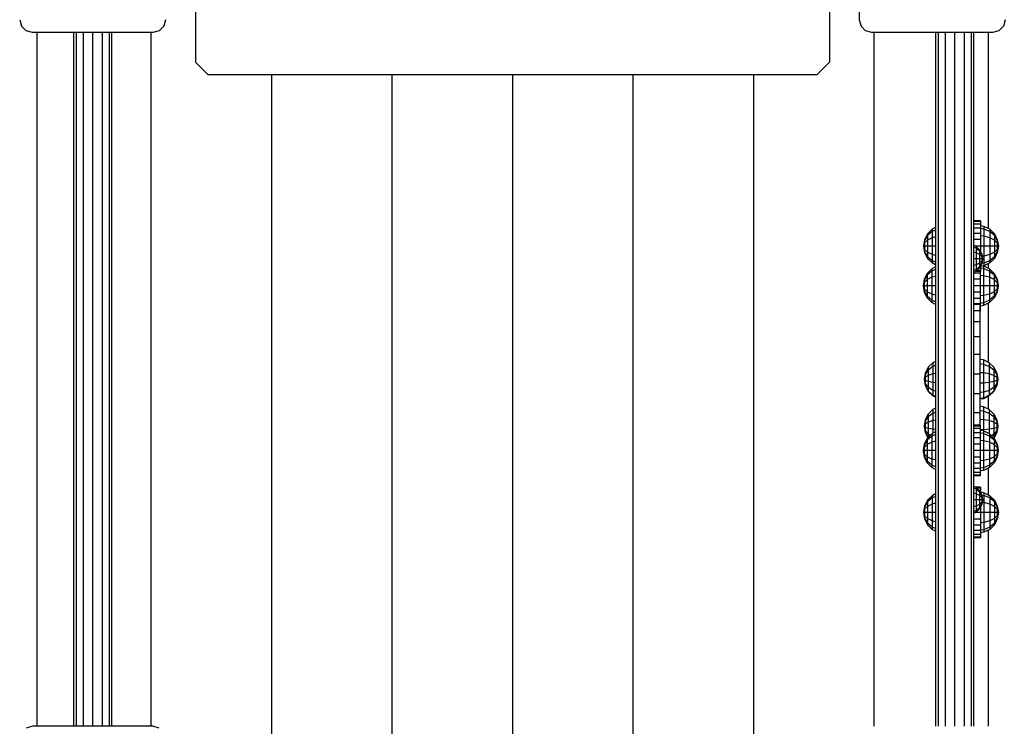
# Model space of a CAD drawing. Extents: x 0 to 14850, y 0 to 10500.
# Drawn here: x 7011 to 7788, y 4284 to 4841 of the extents above; entities that cross this region are included whole.
import ezdxf

# ---------------------------------------------------------------- set-up
doc = ezdxf.new("R2010")
doc.units = 0
doc.layers.add('1', color=7, linetype='Continuous')

msp = doc.modelspace()

# ---------------------------------------------------------------- linework, layer by layer
at = {"layer": '1'}
for p, q in [((7149.77, 5327.52), (7149.77, 4807.55)), ((7649.77, 5327.52), (7649.77, 4807.55)), ((7053.77, 4831.05), (7053.77, 4284.05)), ((7055.78, 4831.05), (7055.78, 4284.05)), ((7061.27, 4831.05), (7061.27, 4284.05)), ((7068.77, 4831.05), (7068.77, 4284.05)), ((7076.27, 4831.05), (7076.27, 4284.05)), ((7081.76, 4831.05), (7081.76, 4284.05)), ((7083.77, 4831.05), (7083.77, 4284.05)), ((7733.4, 4831.05), (7733.4, 4677.22)), ((7735.41, 4831.05), (7735.41, 4284.05)), ((7740.9, 4831.05), (7740.9, 4284.05)), ((7748.4, 4831.05), (7748.4, 4284.05)), ((7755.9, 4831.05), (7755.9, 4284.05)), ((7761.39, 4831.05), (7761.39, 4284.05)), ((7763.4, 4831.05), (7763.4, 4682.56)), ((7159.77, 4797.55), (7149.77, 4807.55)), ((7649.77, 4807.55), (7639.77, 4797.55)), ((7639.77, 4797.55), (7159.77, 4797.55)), ((7763.4, 4682.56), (7763.4, 4481.36)), ((7733.4, 4677.22), (7733.4, 4647.89)), ((7733.4, 4647.89), (7733.4, 4646.13)), ((7733.4, 4646.13), (7733.4, 4616.54)), ((7733.4, 4616.54), (7733.4, 4571.7)), ((7733.4, 4571.7), (7733.4, 4543.41)), ((7733.4, 4543.41), (7733.4, 4534.82)), ((7733.4, 4534.82), (7733.4, 4486.57)), ((7733.4, 4486.57), (7733.4, 4467.22)), ((7763.4, 4481.36), (7763.4, 4473.31)), ((7763.4, 4473.31), (7763.4, 4432.56)), ((7733.4, 4467.22), (7733.4, 4437.89)), ((7733.4, 4437.89), (7733.4, 4284.05)), ((7763.4, 4432.56), (7763.4, 4284.05))]:
    msp.add_line(p, q, dxfattribs=at)
at = {"layer": '1', "color": 5}
for p, q in [((7673.27, 4936.05), (7673.27, 4841.05)), ((7011.27, 4841.05), (7012.61, 4836.05)), ((7126.27, 4841.05), (7124.93, 4836.05)), ((7673.27, 4841.05), (7674.61, 4836.05)), ((7788.27, 4841.05), (7786.93, 4836.05)), ((7012.61, 4836.05), (7016.27, 4832.39)), ((7021.27, 4831.05), (7016.27, 4832.39)), ((7116.27, 4831.05), (7021.27, 4831.05)), ((7121.27, 4832.39), (7116.27, 4831.05)), ((7124.93, 4836.05), (7121.27, 4832.39)), ((7678.27, 4832.39), (7674.61, 4836.05)), ((7683.27, 4831.05), (7678.27, 4832.39)), ((7778.27, 4831.05), (7683.27, 4831.05)), ((7783.27, 4832.39), (7778.27, 4831.05)), ((7786.93, 4836.05), (7783.27, 4832.39)), ((7768.9, 4682.55), (7763.4, 4682.55)), ((7768.9, 4681.87), (7763.4, 4681.87)), ((7768.9, 4682.55), (7768.9, 4681.87)), ((7768.9, 4681.87), (7768.9, 4679.88)), ((7768.9, 4679.88), (7763.4, 4679.88)), ((7768.9, 4676.7), (7763.4, 4676.7)), ((7768.9, 4679.88), (7768.9, 4678.57)), ((7768.9, 4672.55), (7763.4, 4672.55)), ((7768.9, 4667.73), (7763.4, 4667.73)), ((7768.9, 4662.55), (7764.87, 4662.55)), ((7768.9, 4642.56), (7764.89, 4642.56)), ((7768.9, 4643.24), (7765.85, 4643.24)), ((7768.9, 4645.23), (7767.84, 4645.23)), ((7768.9, 4646.53), (7768.9, 4645.23)), ((7768.9, 4645.23), (7768.9, 4643.24)), ((7768.9, 4643.24), (7768.9, 4642.56)), ((7768.65, 4641.33), (7763.4, 4641.33)), ((7768.65, 4636.51), (7763.4, 4636.51)), ((7768.65, 4631.33), (7763.4, 4631.33)), ((7768.65, 4626.16), (7763.4, 4626.16)), ((7768.65, 4621.33), (7763.4, 4621.33)), ((7768.65, 4617.19), (7763.4, 4617.19)), ((7768.65, 4614.01), (7768.4, 4614.01)), ((7768.65, 4612.02), (7768.4, 4612.02)), ((7768.65, 4615.32), (7768.65, 4614.01)), ((7768.65, 4614.01), (7768.65, 4612.02)), ((7768.65, 4612.02), (7768.65, 4611.33)), ((7768.65, 4611.33), (7768.4, 4611.33)), ((7768.65, 4521.36), (7763.4, 4521.36)), ((7768.65, 4520.68), (7763.4, 4520.68)), ((7768.65, 4518.68), (7763.4, 4518.68)), ((7768.65, 4521.36), (7768.65, 4520.68)), ((7768.65, 4520.68), (7768.65, 4518.68)), ((7768.65, 4518.68), (7768.65, 4517.38)), ((7768.65, 4515.5), (7763.4, 4515.5)), ((7768.65, 4511.36), (7763.4, 4511.36)), ((7768.65, 4506.54), (7763.4, 4506.54)), ((7768.65, 4501.36), (7763.4, 4501.36)), ((7768.65, 4496.18), (7763.4, 4496.18)), ((7768.65, 4491.36), (7763.4, 4491.36)), ((7768.65, 4487.22), (7763.4, 4487.22)), ((7768.65, 4484.04), (7763.4, 4484.04)), ((7768.65, 4482.04), (7763.4, 4482.04)), ((7768.65, 4481.36), (7763.4, 4481.36)), ((7768.65, 4485.34), (7768.65, 4484.04)), ((7768.65, 4484.04), (7768.65, 4482.04)), ((7768.65, 4482.04), (7768.65, 4481.36)), ((7768.9, 4472.56), (7764.87, 4472.56)), ((7768.9, 4471.87), (7765.84, 4471.87)), ((7768.9, 4472.56), (7768.9, 4471.87)), ((7768.9, 4471.87), (7768.9, 4469.88)), ((7768.9, 4469.88), (7767.83, 4469.88)), ((7768.9, 4469.88), (7768.9, 4468.57)), ((7768.9, 4452.55), (7764.89, 4452.55)), ((7768.9, 4447.38), (7763.4, 4447.38)), ((7768.9, 4442.55), (7763.4, 4442.55)), ((7768.9, 4438.41), (7763.4, 4438.41)), ((7768.9, 4435.23), (7763.4, 4435.23)), ((7768.9, 4433.24), (7763.4, 4433.24)), ((7768.9, 4436.53), (7768.9, 4435.23)), ((7768.9, 4435.23), (7768.9, 4433.24)), ((7768.9, 4433.24), (7768.9, 4432.56)), ((7768.9, 4432.56), (7763.4, 4432.56)), ((7021.27, 4284.05), (7016.27, 4282.71)), ((7116.27, 4284.05), (7021.27, 4284.05)), ((7121.27, 4282.71), (7116.27, 4284.05))]:
    msp.add_line(p, q, dxfattribs=at)
at = {"layer": '1', "color": 32}
for p, q in [((7024.77, 4831.05), (7024.77, 4797.55)), ((7114.77, 4831.05), (7114.77, 4284.05)), ((7684.77, 4831.05), (7684.77, 4284.05)), ((7774.77, 4831.05), (7774.77, 4797.55)), ((7024.77, 4797.55), (7024.77, 4317.55)), ((7209.77, 4797.55), (7209.77, 4223.92)), ((7304.77, 4797.55), (7304.77, 4242.58)), ((7399.77, 4797.55), (7399.77, 4223.92)), ((7494.77, 4797.55), (7494.77, 4242.58)), ((7589.77, 4797.55), (7589.77, 4223.92)), ((7774.77, 4797.55), (7774.77, 4676.52)), ((7774.77, 4648.59), (7774.77, 4645.17)), ((7774.77, 4617.5), (7774.77, 4571.02)), ((7774.77, 4544.1), (7774.77, 4534.14)), ((7774.77, 4487.53), (7774.77, 4466.52)), ((7774.77, 4438.59), (7774.77, 4317.55)), ((7024.77, 4317.55), (7024.77, 4284.05)), ((7774.77, 4317.55), (7774.77, 4284.05))]:
    msp.add_line(p, q, dxfattribs=at)
at = {"layer": '1', "color": 1}
for p, q in [((7730.66, 4675.82), (7727.03, 4672.19)), ((7730.66, 4674.04), (7727.03, 4670.9)), ((7733.4, 4677.22), (7730.66, 4675.82)), ((7730.66, 4675.82), (7730.66, 4674.04)), ((7733.4, 4675.25), (7730.66, 4674.04)), ((7730.66, 4674.04), (7730.66, 4669.19)), ((7771.57, 4678.15), (7768.9, 4678.57)), ((7768.9, 4678.57), (7768.9, 4676.43)), ((7768.9, 4676.43), (7768.9, 4670.56)), ((7771.57, 4676.06), (7768.9, 4676.43)), ((7776.14, 4675.82), (7771.57, 4678.15)), ((7771.57, 4678.15), (7771.57, 4676.06)), ((7776.14, 4674.04), (7771.57, 4676.06)), ((7771.57, 4676.06), (7771.57, 4670.35)), ((7779.77, 4672.19), (7776.14, 4675.82)), ((7776.14, 4675.82), (7776.14, 4674.04)), ((7779.77, 4670.9), (7776.14, 4674.04)), ((7776.14, 4674.04), (7776.14, 4669.19)), ((7730.66, 4669.19), (7727.03, 4667.37)), ((7733.4, 4669.89), (7730.66, 4669.19)), ((7730.66, 4669.19), (7730.66, 4662.55)), ((7771.57, 4670.35), (7768.9, 4670.56)), ((7768.9, 4670.56), (7768.9, 4662.55)), ((7776.14, 4669.19), (7771.57, 4670.35)), ((7771.57, 4670.35), (7771.57, 4662.55)), ((7779.77, 4667.37), (7776.14, 4669.19)), ((7776.14, 4669.19), (7776.14, 4662.55)), ((7730.66, 4662.55), (7727.03, 4662.55)), ((7733.4, 4662.55), (7730.66, 4662.55)), ((7730.66, 4662.55), (7730.66, 4655.92)), ((7765.45, 4662.26), (7763.4, 4663.3)), ((7765.45, 4660.96), (7763.4, 4661.86)), ((7765.45, 4662.26), (7768.11, 4659.6)), ((7765.45, 4662.26), (7765.45, 4660.96)), ((7768.11, 4658.66), (7765.45, 4660.96)), ((7765.45, 4660.96), (7765.45, 4657.4)), ((7768.11, 4659.6), (7768.11, 4658.66)), ((7768.11, 4658.66), (7768.11, 4656.08)), ((7771.57, 4662.55), (7768.9, 4662.55)), ((7768.9, 4662.55), (7768.9, 4658.05)), ((7776.14, 4662.55), (7771.57, 4662.55)), ((7771.57, 4662.55), (7771.57, 4654.75)), ((7779.77, 4662.55), (7776.14, 4662.55)), ((7776.14, 4662.55), (7776.14, 4655.92)), ((7730.66, 4655.92), (7727.03, 4657.73)), ((7730.66, 4651.06), (7727.03, 4654.21)), ((7730.66, 4649.29), (7727.03, 4652.91)), ((7733.4, 4655.22), (7730.66, 4655.92)), ((7730.66, 4655.92), (7730.66, 4651.06)), ((7733.4, 4649.85), (7730.66, 4651.06)), ((7730.66, 4651.06), (7730.66, 4649.29)), ((7765.45, 4657.4), (7763.4, 4657.93)), ((7765.45, 4652.55), (7763.4, 4652.55)), ((7768.11, 4656.08), (7765.45, 4657.4)), ((7765.45, 4657.4), (7765.45, 4652.55)), ((7768.11, 4652.55), (7765.45, 4652.55)), ((7765.45, 4652.55), (7765.45, 4647.7)), ((7768.11, 4656.08), (7768.11, 4652.55)), ((7768.11, 4652.55), (7768.11, 4649.02)), ((7771.57, 4654.75), (7770.07, 4654.64)), ((7776.14, 4655.92), (7771.57, 4654.75)), ((7771.57, 4654.75), (7771.57, 4649.05)), ((7776.14, 4651.06), (7771.57, 4649.05)), ((7779.77, 4657.73), (7776.14, 4655.92)), ((7776.14, 4655.92), (7776.14, 4651.06)), ((7779.77, 4654.21), (7776.14, 4651.06)), ((7779.77, 4652.91), (7776.14, 4649.29)), ((7776.14, 4651.06), (7776.14, 4649.29)), ((7730.41, 4644.6), (7726.78, 4640.97)), ((7730.41, 4642.82), (7726.78, 4639.68)), ((7733.4, 4646.13), (7730.41, 4644.6)), ((7730.41, 4644.6), (7730.41, 4642.82)), ((7733.4, 4644.14), (7730.41, 4642.82)), ((7730.41, 4642.82), (7730.41, 4637.97)), ((7733.4, 4647.89), (7730.66, 4649.29)), ((7765.45, 4647.7), (7763.4, 4647.17)), ((7765.45, 4644.14), (7763.4, 4643.24)), ((7765.45, 4642.84), (7763.4, 4641.8)), ((7768.11, 4649.02), (7765.45, 4647.7)), ((7765.45, 4647.7), (7765.45, 4644.14)), ((7768.11, 4646.44), (7765.45, 4644.14)), ((7768.11, 4645.5), (7765.45, 4642.84)), ((7765.45, 4644.14), (7765.45, 4642.84)), ((7768.11, 4649.02), (7768.11, 4646.44)), ((7768.11, 4646.44), (7768.11, 4645.5)), ((7768.65, 4642.56), (7768.65, 4639.34)), ((7768.9, 4647.05), (7768.9, 4646.53)), ((7771.57, 4646.96), (7768.9, 4646.53)), ((7771.32, 4644.84), (7768.9, 4645.17)), ((7771.57, 4649.05), (7769.79, 4648.8)), ((7775.89, 4644.6), (7771.32, 4646.93)), ((7771.32, 4646.93), (7771.32, 4644.84)), ((7775.89, 4642.82), (7771.32, 4644.84)), ((7771.32, 4644.84), (7771.32, 4639.13)), ((7776.14, 4649.29), (7771.57, 4646.96)), ((7771.57, 4649.05), (7771.57, 4646.96)), ((7779.52, 4640.97), (7775.89, 4644.6)), ((7775.89, 4644.6), (7775.89, 4642.82)), ((7779.52, 4639.68), (7775.89, 4642.82)), ((7775.89, 4642.82), (7775.89, 4637.97)), ((7730.41, 4637.97), (7726.78, 4636.15)), ((7733.4, 4638.73), (7730.41, 4637.97)), ((7730.41, 4637.97), (7730.41, 4631.33)), ((7768.65, 4639.34), (7768.65, 4631.33)), ((7771.32, 4639.13), (7768.65, 4639.34)), ((7775.89, 4637.97), (7771.32, 4639.13)), ((7771.32, 4639.13), (7771.32, 4631.33)), ((7779.52, 4636.15), (7775.89, 4637.97)), ((7775.89, 4637.97), (7775.89, 4631.33)), ((7730.41, 4631.33), (7726.78, 4631.33)), ((7730.41, 4631.33), (7730.41, 4624.7)), ((7733.4, 4631.33), (7730.41, 4631.33)), ((7768.65, 4631.33), (7768.65, 4623.32)), ((7771.32, 4631.33), (7768.65, 4631.33)), ((7775.89, 4631.33), (7771.32, 4631.33)), ((7771.32, 4631.33), (7771.32, 4623.54)), ((7779.52, 4631.33), (7775.89, 4631.33)), ((7775.89, 4631.33), (7775.89, 4624.7)), ((7730.41, 4624.7), (7726.78, 4626.52)), ((7730.41, 4619.84), (7726.78, 4622.99)), ((7730.41, 4618.07), (7726.78, 4621.7)), ((7730.41, 4624.7), (7730.41, 4619.84)), ((7733.4, 4623.94), (7730.41, 4624.7)), ((7730.41, 4619.84), (7730.41, 4618.07)), ((7733.4, 4618.52), (7730.41, 4619.84)), ((7771.32, 4623.54), (7768.65, 4623.32)), ((7768.65, 4623.32), (7768.65, 4617.46)), ((7775.89, 4624.7), (7771.32, 4623.54)), ((7771.32, 4623.54), (7771.32, 4617.83)), ((7775.89, 4619.84), (7771.32, 4617.83)), ((7779.52, 4626.52), (7775.89, 4624.7)), ((7775.89, 4624.7), (7775.89, 4619.84)), ((7779.52, 4622.99), (7775.89, 4619.84)), ((7779.52, 4621.7), (7775.89, 4618.07)), ((7775.89, 4619.84), (7775.89, 4618.07)), ((7733.4, 4616.54), (7730.41, 4618.07)), ((7771.32, 4617.83), (7768.65, 4617.46)), ((7768.65, 4617.46), (7768.65, 4615.32)), ((7771.32, 4615.74), (7768.65, 4615.32)), ((7775.89, 4618.07), (7771.32, 4615.74)), ((7771.32, 4617.83), (7771.32, 4615.74)), ((7768.4, 4573.28), (7768.4, 4569.65)), ((7771.07, 4572.87), (7768.4, 4573.28)), ((7775.64, 4570.58), (7771.07, 4572.87)), ((7771.07, 4572.87), (7771.07, 4569.33)), ((7731.16, 4570.58), (7727.53, 4567.02)), ((7731.16, 4567.57), (7727.53, 4564.83)), ((7733.4, 4571.7), (7731.16, 4570.58)), ((7731.16, 4570.58), (7731.16, 4567.57)), ((7733.4, 4568.43), (7731.16, 4567.57)), ((7731.16, 4567.57), (7731.16, 4561.87)), ((7768.4, 4569.65), (7768.4, 4562.77)), ((7771.07, 4569.33), (7768.4, 4569.65)), ((7775.64, 4567.57), (7771.07, 4569.33)), ((7771.07, 4569.33), (7771.07, 4562.63)), ((7779.27, 4567.02), (7775.64, 4570.58)), ((7775.64, 4570.58), (7775.64, 4567.57)), ((7779.27, 4564.83), (7775.64, 4567.57)), ((7775.64, 4567.57), (7775.64, 4561.87)), ((7731.16, 4561.87), (7727.53, 4560.69)), ((7733.4, 4562.25), (7731.16, 4561.87)), ((7731.16, 4561.87), (7731.16, 4555.02)), ((7768.4, 4562.77), (7768.4, 4554.5)), ((7771.07, 4562.63), (7768.4, 4562.77)), ((7775.64, 4561.87), (7771.07, 4562.63)), ((7771.07, 4562.63), (7771.07, 4554.58)), ((7779.27, 4560.69), (7775.64, 4561.87)), ((7775.64, 4561.87), (7775.64, 4555.02)), ((7731.16, 4555.02), (7727.53, 4555.72)), ((7731.16, 4548.85), (7727.53, 4551.23)), ((7731.16, 4555.02), (7731.16, 4548.85)), ((7733.4, 4554.81), (7731.16, 4555.02)), ((7771.07, 4554.58), (7768.4, 4554.5)), ((7768.4, 4554.5), (7768.4, 4547.05)), ((7775.64, 4555.02), (7771.07, 4554.58)), ((7771.07, 4554.58), (7771.07, 4547.32)), ((7779.27, 4555.72), (7775.64, 4555.02)), ((7775.64, 4555.02), (7775.64, 4548.85)), ((7779.27, 4551.23), (7775.64, 4548.85)), ((7731.16, 4545.01), (7727.53, 4548.44)), ((7731.16, 4544.53), (7727.53, 4548.09)), ((7731.16, 4548.85), (7731.16, 4545.01)), ((7733.4, 4548.1), (7731.16, 4548.85)), ((7731.16, 4545.01), (7731.16, 4544.53)), ((7733.4, 4543.93), (7731.16, 4545.01)), ((7733.4, 4543.41), (7731.16, 4544.53)), ((7771.07, 4547.32), (7768.4, 4547.05)), ((7768.4, 4547.05), (7768.4, 4542.41)), ((7771.07, 4542.81), (7768.4, 4542.41)), ((7768.4, 4542.41), (7768.4, 4541.83)), ((7771.07, 4542.24), (7768.4, 4541.83)), ((7775.64, 4548.85), (7771.07, 4547.32)), ((7771.07, 4547.32), (7771.07, 4542.81)), ((7775.64, 4545.01), (7771.07, 4542.81)), ((7775.64, 4544.53), (7771.07, 4542.24)), ((7771.07, 4542.81), (7771.07, 4542.24)), ((7775.64, 4548.85), (7775.64, 4545.01)), ((7779.27, 4548.44), (7775.64, 4545.01)), ((7779.27, 4548.09), (7775.64, 4544.53)), ((7775.64, 4545.01), (7775.64, 4544.53)), ((7733.4, 4534.82), (7731.16, 4533.7)), ((7771.07, 4535.99), (7768.4, 4536.4)), ((7768.4, 4536.4), (7768.4, 4532.77)), ((7775.64, 4533.7), (7771.07, 4535.99)), ((7771.07, 4535.99), (7771.07, 4532.45)), ((7731.16, 4533.7), (7727.53, 4530.14)), ((7731.16, 4530.69), (7727.53, 4527.95)), ((7731.16, 4533.7), (7731.16, 4530.69)), ((7733.4, 4531.55), (7731.16, 4530.69)), ((7731.16, 4530.69), (7731.16, 4525)), ((7771.07, 4532.45), (7768.4, 4532.77)), ((7768.4, 4532.77), (7768.4, 4525.89)), ((7775.64, 4530.69), (7771.07, 4532.45)), ((7771.07, 4532.45), (7771.07, 4525.76)), ((7779.27, 4530.14), (7775.64, 4533.7)), ((7775.64, 4533.7), (7775.64, 4530.69)), ((7779.27, 4527.95), (7775.64, 4530.69)), ((7775.64, 4530.69), (7775.64, 4525)), ((7731.16, 4525), (7727.53, 4523.82)), ((7731.16, 4518.15), (7727.53, 4518.84)), ((7733.4, 4525.37), (7731.16, 4525)), ((7731.16, 4525), (7731.16, 4518.15)), ((7771.07, 4525.76), (7768.4, 4525.89)), ((7768.4, 4525.89), (7768.4, 4521.36)), ((7775.64, 4525), (7771.07, 4525.76)), ((7771.07, 4525.76), (7771.07, 4517.7)), ((7779.27, 4523.82), (7775.64, 4525)), ((7775.64, 4525), (7775.64, 4518.15)), ((7779.27, 4518.84), (7775.64, 4518.15)), ((7730.41, 4514.63), (7726.78, 4511)), ((7730.41, 4512.85), (7726.78, 4509.71)), ((7729.1, 4513.32), (7727.53, 4514.35)), ((7733.4, 4516.15), (7730.41, 4514.63)), ((7730.41, 4514.63), (7730.41, 4512.85)), ((7733.4, 4514.17), (7730.41, 4512.85)), ((7730.41, 4512.85), (7730.41, 4508)), ((7733.4, 4517.93), (7731.16, 4518.15)), ((7731.16, 4518.15), (7731.16, 4515.01)), ((7771.07, 4517.7), (7768.65, 4517.63)), ((7768.65, 4517.38), (7768.65, 4515.24)), ((7771.32, 4516.96), (7768.65, 4517.38)), ((7771.32, 4514.87), (7768.65, 4515.24)), ((7768.65, 4515.24), (7768.65, 4509.37)), ((7775.64, 4518.15), (7771.07, 4517.7)), ((7771.07, 4517.7), (7771.07, 4517)), ((7775.89, 4514.63), (7771.32, 4516.96)), ((7771.32, 4516.96), (7771.32, 4514.87)), ((7775.89, 4512.85), (7771.32, 4514.87)), ((7771.32, 4514.87), (7771.32, 4509.16)), ((7775.64, 4518.15), (7775.64, 4514.76)), ((7779.52, 4511), (7775.89, 4514.63)), ((7775.89, 4514.63), (7775.89, 4512.85)), ((7779.52, 4509.71), (7775.89, 4512.85)), ((7775.89, 4512.85), (7775.89, 4508)), ((7779.27, 4514.35), (7777.39, 4513.12)), ((7779.27, 4511.56), (7779.11, 4511.41)), ((7730.41, 4508), (7726.78, 4506.18)), ((7733.4, 4508.76), (7730.41, 4508)), ((7730.41, 4508), (7730.41, 4501.36)), ((7771.32, 4509.16), (7768.65, 4509.37)), ((7768.65, 4509.37), (7768.65, 4501.36)), ((7775.89, 4508), (7771.32, 4509.16)), ((7771.32, 4509.16), (7771.32, 4501.36)), ((7779.52, 4506.18), (7775.89, 4508)), ((7775.89, 4508), (7775.89, 4501.36)), ((7730.41, 4501.36), (7726.78, 4501.36)), ((7730.41, 4494.73), (7726.78, 4496.54)), ((7733.4, 4501.36), (7730.41, 4501.36)), ((7730.41, 4501.36), (7730.41, 4494.73)), ((7771.32, 4501.36), (7768.65, 4501.36)), ((7768.65, 4501.36), (7768.65, 4493.35)), ((7775.89, 4501.36), (7771.32, 4501.36)), ((7771.32, 4501.36), (7771.32, 4493.56)), ((7779.52, 4501.36), (7775.89, 4501.36)), ((7775.89, 4501.36), (7775.89, 4494.73)), ((7779.52, 4496.54), (7775.89, 4494.73)), ((7730.41, 4489.87), (7726.78, 4493.01)), ((7730.41, 4488.1), (7726.78, 4491.72)), ((7733.4, 4493.97), (7730.41, 4494.73)), ((7730.41, 4494.73), (7730.41, 4489.87)), ((7733.4, 4488.55), (7730.41, 4489.87)), ((7730.41, 4489.87), (7730.41, 4488.1)), ((7733.4, 4486.57), (7730.41, 4488.1)), ((7771.32, 4493.56), (7768.65, 4493.35)), ((7768.65, 4493.35), (7768.65, 4487.49)), ((7771.32, 4487.85), (7768.65, 4487.49)), ((7768.65, 4487.49), (7768.65, 4485.34)), ((7775.89, 4494.73), (7771.32, 4493.56)), ((7771.32, 4493.56), (7771.32, 4487.85)), ((7775.89, 4489.87), (7771.32, 4487.85)), ((7775.89, 4488.1), (7771.32, 4485.76)), ((7771.32, 4487.85), (7771.32, 4485.76)), ((7775.89, 4494.73), (7775.89, 4489.87)), ((7779.52, 4493.01), (7775.89, 4489.87)), ((7779.52, 4491.72), (7775.89, 4488.1)), ((7775.89, 4489.87), (7775.89, 4488.1)), ((7771.32, 4485.76), (7768.65, 4485.34)), ((7765.45, 4472.26), (7763.4, 4473.3)), ((7765.45, 4470.96), (7763.4, 4471.86)), ((7765.45, 4472.26), (7768.11, 4469.6)), ((7765.45, 4472.26), (7765.45, 4470.96)), ((7730.66, 4465.82), (7727.03, 4462.19)), ((7730.66, 4464.04), (7727.03, 4460.9)), ((7733.4, 4467.22), (7730.66, 4465.82)), ((7730.66, 4465.82), (7730.66, 4464.04)), ((7733.4, 4465.25), (7730.66, 4464.04)), ((7730.66, 4464.04), (7730.66, 4459.19)), ((7765.45, 4467.4), (7763.4, 4467.93)), ((7768.11, 4468.66), (7765.45, 4470.96)), ((7765.45, 4470.96), (7765.45, 4467.4)), ((7768.11, 4466.08), (7765.45, 4467.4)), ((7765.45, 4467.4), (7765.45, 4462.55)), ((7768.11, 4469.6), (7768.11, 4468.66)), ((7768.11, 4468.66), (7768.11, 4466.08)), ((7768.11, 4466.08), (7768.11, 4462.55)), ((7768.9, 4468.57), (7768.9, 4468.05)), ((7771.57, 4468.15), (7768.9, 4468.57)), ((7771.57, 4466.06), (7769.79, 4466.31)), ((7776.14, 4465.82), (7771.57, 4468.15)), ((7771.57, 4468.15), (7771.57, 4466.06)), ((7776.14, 4464.04), (7771.57, 4466.06)), ((7771.57, 4466.06), (7771.57, 4460.35)), ((7779.77, 4462.19), (7776.14, 4465.82)), ((7776.14, 4465.82), (7776.14, 4464.04)), ((7779.77, 4460.9), (7776.14, 4464.04)), ((7776.14, 4464.04), (7776.14, 4459.19)), ((7730.66, 4459.19), (7727.03, 4457.37)), ((7733.4, 4459.89), (7730.66, 4459.19)), ((7730.66, 4459.19), (7730.66, 4452.55)), ((7765.45, 4462.55), (7763.4, 4462.55)), ((7765.45, 4457.7), (7763.4, 4457.17)), ((7768.11, 4462.55), (7765.45, 4462.55)), ((7765.45, 4462.55), (7765.45, 4457.7)), ((7768.11, 4459.02), (7765.45, 4457.7)), ((7765.45, 4457.7), (7765.45, 4454.14)), ((7768.11, 4456.44), (7765.45, 4454.14)), ((7768.11, 4462.55), (7768.11, 4459.02)), ((7768.11, 4459.02), (7768.11, 4456.44)), ((7768.11, 4456.44), (7768.11, 4455.5)), ((7768.9, 4457.05), (7768.9, 4452.55)), ((7771.57, 4460.35), (7770.07, 4460.47)), ((7776.14, 4459.19), (7771.57, 4460.35)), ((7771.57, 4460.35), (7771.57, 4452.55)), ((7779.77, 4457.37), (7776.14, 4459.19)), ((7776.14, 4459.19), (7776.14, 4452.55)), ((7730.66, 4452.55), (7727.03, 4452.55)), ((7730.66, 4452.55), (7730.66, 4445.92)), ((7733.4, 4452.55), (7730.66, 4452.55)), ((7765.45, 4454.14), (7763.4, 4453.24)), ((7765.45, 4452.84), (7763.4, 4451.8)), ((7768.11, 4455.5), (7765.45, 4452.84)), ((7765.45, 4454.14), (7765.45, 4452.84)), ((7768.9, 4452.55), (7768.9, 4444.54)), ((7771.57, 4452.55), (7768.9, 4452.55)), ((7776.14, 4452.55), (7771.57, 4452.55)), ((7771.57, 4452.55), (7771.57, 4444.76)), ((7779.77, 4452.55), (7776.14, 4452.55)), ((7776.14, 4452.55), (7776.14, 4445.92)), ((7730.66, 4445.92), (7727.03, 4447.73)), ((7730.66, 4441.06), (7727.03, 4444.21)), ((7730.66, 4439.29), (7727.03, 4442.91)), ((7730.66, 4445.92), (7730.66, 4441.06)), ((7733.4, 4445.22), (7730.66, 4445.92)), ((7730.66, 4441.06), (7730.66, 4439.29)), ((7733.4, 4439.86), (7730.66, 4441.06)), ((7771.57, 4444.76), (7768.9, 4444.54)), ((7768.9, 4444.54), (7768.9, 4438.68)), ((7776.14, 4445.92), (7771.57, 4444.76)), ((7771.57, 4444.76), (7771.57, 4439.05)), ((7776.14, 4441.06), (7771.57, 4439.05)), ((7779.77, 4447.73), (7776.14, 4445.92)), ((7776.14, 4445.92), (7776.14, 4441.06)), ((7779.77, 4444.21), (7776.14, 4441.06)), ((7779.77, 4442.91), (7776.14, 4439.29)), ((7776.14, 4441.06), (7776.14, 4439.29)), ((7733.4, 4437.89), (7730.66, 4439.29)), ((7771.57, 4439.05), (7768.9, 4438.68)), ((7768.9, 4438.68), (7768.9, 4436.53)), ((7771.57, 4436.96), (7768.9, 4436.53)), ((7776.14, 4439.29), (7771.57, 4436.96)), ((7771.57, 4439.05), (7771.57, 4436.96))]:
    msp.add_line(p, q, dxfattribs=at)
at = {"layer": '1', "color": 40}
for p, q in [((7724.7, 4667.62), (7723.9, 4662.55)), ((7724.7, 4666.94), (7723.9, 4662.55)), ((7727.03, 4672.19), (7724.7, 4667.62)), ((7727.03, 4670.9), (7724.7, 4666.94)), ((7724.7, 4667.62), (7724.7, 4666.94)), ((7727.03, 4667.37), (7724.7, 4665.09)), ((7724.7, 4666.94), (7724.7, 4665.09)), ((7727.03, 4672.19), (7727.03, 4670.9)), ((7727.03, 4670.9), (7727.03, 4667.37)), ((7727.03, 4667.37), (7727.03, 4662.55)), ((7779.77, 4672.19), (7782.1, 4667.62)), ((7779.77, 4672.19), (7779.77, 4670.9)), ((7779.77, 4670.9), (7782.1, 4666.94)), ((7779.77, 4670.9), (7779.77, 4667.37)), ((7782.1, 4665.09), (7779.77, 4667.37)), ((7779.77, 4667.37), (7779.77, 4662.55)), ((7782.1, 4667.62), (7782.9, 4662.55)), ((7782.1, 4667.62), (7782.1, 4666.94)), ((7782.1, 4666.94), (7782.9, 4662.55)), ((7782.1, 4666.94), (7782.1, 4665.09)), ((7724.7, 4665.09), (7723.9, 4662.55)), ((7723.9, 4662.55), (7724.7, 4657.49)), ((7723.9, 4662.55), (7724.7, 4658.16)), ((7723.9, 4662.55), (7724.7, 4660.02)), ((7724.7, 4662.55), (7723.9, 4662.55)), ((7724.7, 4665.09), (7724.7, 4662.55)), ((7727.03, 4662.55), (7724.7, 4662.55)), ((7724.7, 4662.55), (7724.7, 4660.02)), ((7727.03, 4657.73), (7724.7, 4660.02)), ((7724.7, 4660.02), (7724.7, 4658.16)), ((7724.7, 4658.16), (7727.03, 4654.21)), ((7724.7, 4658.16), (7724.7, 4657.49)), ((7727.03, 4662.55), (7727.03, 4657.73)), ((7768.11, 4659.6), (7769.81, 4656.26)), ((7768.11, 4658.66), (7769.81, 4655.76)), ((7782.1, 4662.55), (7779.77, 4662.55)), ((7779.77, 4662.55), (7779.77, 4657.73)), ((7782.1, 4660.02), (7779.77, 4657.73)), ((7782.1, 4658.16), (7779.77, 4654.21)), ((7782.1, 4665.09), (7782.9, 4662.55)), ((7782.1, 4665.09), (7782.1, 4662.55)), ((7782.9, 4662.55), (7782.1, 4662.55)), ((7782.9, 4662.55), (7782.1, 4660.02)), ((7782.9, 4662.55), (7782.1, 4658.16)), ((7782.9, 4662.55), (7782.1, 4657.49)), ((7782.1, 4662.55), (7782.1, 4660.02)), ((7782.1, 4660.02), (7782.1, 4658.16)), ((7782.1, 4658.16), (7782.1, 4657.49)), ((7724.7, 4657.49), (7727.03, 4652.91)), ((7727.03, 4657.73), (7727.03, 4654.21)), ((7727.03, 4654.21), (7727.03, 4652.91)), ((7769.81, 4654.4), (7768.11, 4656.08)), ((7769.81, 4652.55), (7768.11, 4652.55)), ((7769.81, 4650.7), (7768.11, 4649.02)), ((7769.81, 4656.26), (7770.4, 4652.55)), ((7769.81, 4656.26), (7769.81, 4655.76)), ((7769.81, 4655.76), (7770.4, 4652.55)), ((7769.81, 4655.76), (7769.81, 4654.4)), ((7769.81, 4654.4), (7770.4, 4652.55)), ((7769.81, 4654.4), (7769.81, 4652.55)), ((7770.4, 4652.55), (7769.81, 4648.84)), ((7770.4, 4652.55), (7769.81, 4649.34)), ((7770.4, 4652.55), (7769.81, 4650.7)), ((7770.4, 4652.55), (7769.81, 4652.55)), ((7769.81, 4652.55), (7769.81, 4650.7)), ((7769.81, 4650.7), (7769.81, 4649.34)), ((7779.77, 4657.73), (7779.77, 4654.21)), ((7782.1, 4657.49), (7779.77, 4652.91)), ((7779.77, 4654.21), (7779.77, 4652.91)), ((7769.81, 4649.34), (7768.11, 4646.44)), ((7769.81, 4648.84), (7768.11, 4645.5)), ((7769.81, 4649.34), (7769.81, 4648.84)), ((7724.45, 4636.4), (7723.65, 4631.34)), ((7724.45, 4635.72), (7723.65, 4631.34)), ((7726.78, 4640.97), (7724.45, 4636.4)), ((7726.78, 4639.68), (7724.45, 4635.72)), ((7724.45, 4636.4), (7724.45, 4635.72)), ((7726.78, 4636.15), (7724.45, 4633.87)), ((7724.45, 4635.72), (7724.45, 4633.87)), ((7726.78, 4640.97), (7726.78, 4639.68)), ((7726.78, 4639.68), (7726.78, 4636.15)), ((7726.78, 4636.15), (7726.78, 4631.33)), ((7779.52, 4640.97), (7781.85, 4636.4)), ((7779.52, 4640.97), (7779.52, 4639.68)), ((7779.52, 4639.68), (7781.85, 4635.72)), ((7779.52, 4639.68), (7779.52, 4636.15)), ((7781.85, 4633.87), (7779.52, 4636.15)), ((7779.52, 4636.15), (7779.52, 4631.33)), ((7781.85, 4636.4), (7782.65, 4631.34)), ((7781.85, 4636.4), (7781.85, 4635.72)), ((7781.85, 4635.72), (7782.65, 4631.34)), ((7781.85, 4635.72), (7781.85, 4633.87)), ((7724.45, 4633.87), (7723.65, 4631.34)), ((7723.65, 4631.34), (7724.45, 4628.8)), ((7724.45, 4631.34), (7723.65, 4631.34)), ((7723.65, 4631.34), (7724.45, 4626.27)), ((7723.65, 4631.34), (7724.45, 4626.95)), ((7724.45, 4633.87), (7724.45, 4631.34)), ((7724.45, 4631.34), (7724.45, 4628.8)), ((7726.78, 4631.33), (7724.45, 4631.34)), ((7724.45, 4628.8), (7724.45, 4626.95)), ((7726.78, 4626.52), (7724.45, 4628.8)), ((7724.45, 4626.95), (7724.45, 4626.27)), ((7724.45, 4626.95), (7726.78, 4622.99)), ((7726.78, 4631.33), (7726.78, 4626.52)), ((7781.85, 4631.34), (7779.52, 4631.33)), ((7779.52, 4631.33), (7779.52, 4626.52)), ((7781.85, 4628.8), (7779.52, 4626.52)), ((7781.85, 4626.95), (7779.52, 4622.99)), ((7781.85, 4633.87), (7782.65, 4631.34)), ((7781.85, 4633.87), (7781.85, 4631.34)), ((7782.65, 4631.34), (7781.85, 4631.34)), ((7782.65, 4631.34), (7781.85, 4628.8)), ((7782.65, 4631.34), (7781.85, 4626.95)), ((7782.65, 4631.34), (7781.85, 4626.27)), ((7781.85, 4631.34), (7781.85, 4628.8)), ((7781.85, 4628.8), (7781.85, 4626.95)), ((7781.85, 4626.95), (7781.85, 4626.27)), ((7724.45, 4626.27), (7726.78, 4621.7)), ((7726.78, 4626.52), (7726.78, 4622.99)), ((7726.78, 4622.99), (7726.78, 4621.7)), ((7779.52, 4626.52), (7779.52, 4622.99)), ((7781.85, 4626.27), (7779.52, 4621.7)), ((7779.52, 4622.99), (7779.52, 4621.7)), ((7768.4, 4616.75), (7763.4, 4616.75)), ((7768.4, 4616.45), (7763.4, 4616.45)), ((7768.4, 4611.48), (7763.4, 4611.48)), ((7768.4, 4616.75), (7768.4, 4616.45)), ((7768.4, 4616.45), (7768.4, 4611.48)), ((7768.4, 4611.48), (7768.4, 4602.84)), ((7768.4, 4602.84), (7763.4, 4602.84)), ((7768.4, 4602.84), (7768.4, 4593.27)), ((7768.4, 4591.11), (7763.4, 4591.11)), ((7768.4, 4593.27), (7768.4, 4577.09)), ((7768.4, 4577.09), (7763.4, 4577.09)), ((7768.4, 4577.09), (7768.4, 4573.28)), ((7727.53, 4567.02), (7725.2, 4562.53)), ((7727.53, 4564.83), (7725.2, 4561.38)), ((7727.53, 4567.02), (7727.53, 4564.83)), ((7727.53, 4564.83), (7727.53, 4560.69)), ((7779.27, 4567.02), (7781.6, 4562.53)), ((7779.27, 4567.02), (7779.27, 4564.83)), ((7779.27, 4564.83), (7781.6, 4561.38)), ((7779.27, 4564.83), (7779.27, 4560.69)), ((7725.2, 4562.53), (7724.4, 4557.55)), ((7725.2, 4561.38), (7724.4, 4557.55)), ((7725.2, 4559.21), (7724.4, 4557.55)), ((7724.4, 4557.55), (7725.2, 4556.59)), ((7724.4, 4557.55), (7725.2, 4552.58)), ((7724.4, 4557.55), (7725.2, 4552.76)), ((7724.4, 4557.55), (7725.2, 4554.23)), ((7725.2, 4562.53), (7725.2, 4561.38)), ((7725.2, 4561.38), (7725.2, 4559.21)), ((7727.53, 4560.69), (7725.2, 4559.21)), ((7725.2, 4559.21), (7725.2, 4556.59)), ((7727.53, 4560.69), (7727.53, 4555.72)), ((7768.4, 4561.74), (7763.4, 4561.74)), ((7781.6, 4559.21), (7779.27, 4560.69)), ((7779.27, 4560.69), (7779.27, 4555.72)), ((7781.6, 4562.53), (7782.4, 4557.55)), ((7781.6, 4562.53), (7781.6, 4561.38)), ((7781.6, 4561.38), (7782.4, 4557.55)), ((7781.6, 4561.38), (7781.6, 4559.21)), ((7781.6, 4559.21), (7782.4, 4557.55)), ((7781.6, 4559.21), (7781.6, 4556.59)), ((7782.4, 4557.55), (7781.6, 4556.59)), ((7782.4, 4557.55), (7781.6, 4554.23)), ((7782.4, 4557.55), (7781.6, 4552.76)), ((7782.4, 4557.55), (7781.6, 4552.58)), ((7725.2, 4556.59), (7725.2, 4554.23)), ((7727.53, 4555.72), (7725.2, 4556.59)), ((7725.2, 4554.23), (7725.2, 4552.76)), ((7725.2, 4554.23), (7727.53, 4551.23)), ((7725.2, 4552.76), (7725.2, 4552.58)), ((7725.2, 4552.76), (7727.53, 4548.44)), ((7725.2, 4552.58), (7727.53, 4548.09)), ((7727.53, 4555.72), (7727.53, 4551.23)), ((7727.53, 4551.23), (7727.53, 4548.44)), ((7781.6, 4556.59), (7779.27, 4555.72)), ((7779.27, 4555.72), (7779.27, 4551.23)), ((7781.6, 4554.23), (7779.27, 4551.23)), ((7781.6, 4552.76), (7779.27, 4548.44)), ((7781.6, 4552.58), (7779.27, 4548.09)), ((7779.27, 4551.23), (7779.27, 4548.44)), ((7781.6, 4556.59), (7781.6, 4554.23)), ((7781.6, 4554.23), (7781.6, 4552.76)), ((7781.6, 4552.76), (7781.6, 4552.58)), ((7727.53, 4548.44), (7727.53, 4548.09)), ((7768.4, 4546.11), (7763.4, 4546.11)), ((7768.4, 4541.83), (7768.4, 4536.4)), ((7779.27, 4548.44), (7779.27, 4548.09)), ((7727.53, 4530.14), (7725.2, 4525.65)), ((7727.53, 4527.95), (7725.2, 4524.5)), ((7727.53, 4530.14), (7727.53, 4527.95)), ((7727.53, 4527.95), (7727.53, 4523.82)), ((7768.4, 4531.25), (7763.4, 4531.25)), ((7779.27, 4530.14), (7781.6, 4525.65)), ((7779.27, 4530.14), (7779.27, 4527.95)), ((7779.27, 4527.95), (7781.6, 4524.5)), ((7779.27, 4527.95), (7779.27, 4523.82)), ((7725.2, 4525.65), (7724.4, 4520.68)), ((7725.2, 4524.5), (7724.4, 4520.68)), ((7725.2, 4522.33), (7724.4, 4520.68)), ((7724.4, 4520.68), (7725.2, 4515.7)), ((7724.4, 4520.68), (7725.2, 4515.89)), ((7724.4, 4520.68), (7725.2, 4517.35)), ((7724.4, 4520.68), (7725.2, 4519.71)), ((7725.2, 4525.65), (7725.2, 4524.5)), ((7725.2, 4524.5), (7725.2, 4522.33)), ((7727.53, 4523.82), (7725.2, 4522.33)), ((7725.2, 4522.33), (7725.2, 4519.71)), ((7727.53, 4518.84), (7725.2, 4519.71)), ((7725.2, 4519.71), (7725.2, 4517.35)), ((7727.53, 4523.82), (7727.53, 4518.84)), ((7727.53, 4518.84), (7727.53, 4514.35)), ((7781.6, 4522.33), (7779.27, 4523.82)), ((7779.27, 4523.82), (7779.27, 4518.84)), ((7781.6, 4519.71), (7779.27, 4518.84)), ((7779.27, 4518.84), (7779.27, 4514.35)), ((7781.6, 4525.65), (7782.4, 4520.68)), ((7781.6, 4525.65), (7781.6, 4524.5)), ((7781.6, 4524.5), (7782.4, 4520.68)), ((7781.6, 4524.5), (7781.6, 4522.33)), ((7781.6, 4522.33), (7782.4, 4520.68)), ((7781.6, 4522.33), (7781.6, 4519.71)), ((7782.4, 4520.68), (7781.6, 4519.71)), ((7782.4, 4520.68), (7781.6, 4517.35)), ((7782.4, 4520.68), (7781.6, 4515.89)), ((7782.4, 4520.68), (7781.6, 4515.7)), ((7781.6, 4519.71), (7781.6, 4517.35)), ((7726.78, 4511), (7724.45, 4506.43)), ((7725.2, 4517.35), (7727.53, 4514.35)), ((7725.2, 4517.35), (7725.2, 4515.89)), ((7725.2, 4515.89), (7727.47, 4511.69)), ((7725.2, 4515.89), (7725.2, 4515.7)), ((7725.2, 4515.7), (7727.35, 4511.57)), ((7726.78, 4511), (7726.78, 4509.71)), ((7727.53, 4514.35), (7727.53, 4511.75)), ((7781.6, 4517.35), (7779.27, 4514.35)), ((7781.6, 4515.89), (7779.27, 4511.56)), ((7781.6, 4515.7), (7779.27, 4511.21)), ((7779.27, 4514.35), (7779.27, 4511.56)), ((7779.27, 4511.56), (7779.27, 4511.21)), ((7779.52, 4511), (7781.85, 4506.43)), ((7779.52, 4511), (7779.52, 4509.71)), ((7781.6, 4517.35), (7781.6, 4515.89)), ((7781.6, 4515.89), (7781.6, 4515.7)), ((7724.45, 4506.43), (7723.65, 4501.36)), ((7724.45, 4505.75), (7723.65, 4501.36)), ((7724.45, 4503.9), (7723.65, 4501.36)), ((7726.78, 4509.71), (7724.45, 4505.75)), ((7724.45, 4506.43), (7724.45, 4505.75)), ((7726.78, 4506.18), (7724.45, 4503.9)), ((7724.45, 4505.75), (7724.45, 4503.9)), ((7724.45, 4503.9), (7724.45, 4501.36)), ((7726.78, 4509.71), (7726.78, 4506.18)), ((7726.78, 4506.18), (7726.78, 4501.36)), ((7779.52, 4509.71), (7781.85, 4505.75)), ((7779.52, 4509.71), (7779.52, 4506.18)), ((7781.85, 4503.9), (7779.52, 4506.18)), ((7779.52, 4506.18), (7779.52, 4501.36)), ((7781.85, 4506.43), (7782.65, 4501.36)), ((7781.85, 4506.43), (7781.85, 4505.75)), ((7781.85, 4505.75), (7782.65, 4501.36)), ((7781.85, 4505.75), (7781.85, 4503.9)), ((7781.85, 4503.9), (7782.65, 4501.36)), ((7781.85, 4503.9), (7781.85, 4501.36)), ((7723.65, 4501.36), (7724.45, 4498.83)), ((7724.45, 4501.36), (7723.65, 4501.36)), ((7723.65, 4501.36), (7724.45, 4496.29)), ((7723.65, 4501.36), (7724.45, 4496.97)), ((7726.78, 4501.36), (7724.45, 4501.36)), ((7724.45, 4501.36), (7724.45, 4498.83)), ((7726.78, 4496.54), (7724.45, 4498.83)), ((7724.45, 4498.83), (7724.45, 4496.97)), ((7724.45, 4496.97), (7726.78, 4493.01)), ((7724.45, 4496.97), (7724.45, 4496.29)), ((7724.45, 4496.29), (7726.78, 4491.72)), ((7726.78, 4501.36), (7726.78, 4496.54)), ((7726.78, 4496.54), (7726.78, 4493.01)), ((7781.85, 4501.36), (7779.52, 4501.36)), ((7779.52, 4501.36), (7779.52, 4496.54)), ((7781.85, 4498.83), (7779.52, 4496.54)), ((7781.85, 4496.97), (7779.52, 4493.01)), ((7779.52, 4496.54), (7779.52, 4493.01)), ((7781.85, 4496.29), (7779.52, 4491.72)), ((7782.65, 4501.36), (7781.85, 4501.36)), ((7782.65, 4501.36), (7781.85, 4498.83)), ((7782.65, 4501.36), (7781.85, 4496.97)), ((7782.65, 4501.36), (7781.85, 4496.29)), ((7781.85, 4501.36), (7781.85, 4498.83)), ((7781.85, 4498.83), (7781.85, 4496.97)), ((7781.85, 4496.97), (7781.85, 4496.29)), ((7726.78, 4493.01), (7726.78, 4491.72)), ((7779.52, 4493.01), (7779.52, 4491.72)), ((7768.11, 4469.6), (7769.81, 4466.26)), ((7768.11, 4468.66), (7769.81, 4465.76)), ((7769.81, 4464.4), (7768.11, 4466.08)), ((7769.81, 4466.26), (7769.81, 4465.76)), ((7769.81, 4466.26), (7770.4, 4462.55)), ((7769.81, 4465.76), (7769.81, 4464.4)), ((7769.81, 4465.76), (7770.4, 4462.55)), ((7769.81, 4464.4), (7769.81, 4462.55)), ((7769.81, 4464.4), (7770.4, 4462.55)), ((7724.7, 4457.62), (7723.9, 4452.55)), ((7724.7, 4456.94), (7723.9, 4452.55)), ((7727.03, 4462.19), (7724.7, 4457.62)), ((7727.03, 4460.9), (7724.7, 4456.94)), ((7724.7, 4457.62), (7724.7, 4456.94)), ((7727.03, 4457.37), (7724.7, 4455.09)), ((7724.7, 4456.94), (7724.7, 4455.09)), ((7727.03, 4462.19), (7727.03, 4460.9)), ((7727.03, 4460.9), (7727.03, 4457.37)), ((7727.03, 4457.37), (7727.03, 4452.55)), ((7769.81, 4462.55), (7768.11, 4462.55)), ((7769.81, 4460.7), (7768.11, 4459.02)), ((7769.81, 4459.34), (7768.11, 4456.44)), ((7769.81, 4458.84), (7768.11, 4455.5)), ((7770.4, 4462.55), (7769.81, 4458.84)), ((7770.4, 4462.55), (7769.81, 4459.34)), ((7769.81, 4462.55), (7769.81, 4460.7)), ((7770.4, 4462.55), (7769.81, 4460.7)), ((7770.4, 4462.55), (7769.81, 4462.55)), ((7769.81, 4460.7), (7769.81, 4459.34)), ((7769.81, 4459.34), (7769.81, 4458.84)), ((7779.77, 4462.19), (7782.1, 4457.62)), ((7779.77, 4462.19), (7779.77, 4460.9)), ((7779.77, 4460.9), (7782.1, 4456.94)), ((7779.77, 4460.9), (7779.77, 4457.37)), ((7782.1, 4455.09), (7779.77, 4457.37)), ((7779.77, 4457.37), (7779.77, 4452.55)), ((7782.1, 4457.62), (7782.9, 4452.55)), ((7782.1, 4457.62), (7782.1, 4456.94)), ((7782.1, 4456.94), (7782.9, 4452.55)), ((7782.1, 4456.94), (7782.1, 4455.09)), ((7724.7, 4455.09), (7723.9, 4452.55)), ((7723.9, 4452.55), (7724.7, 4447.49)), ((7723.9, 4452.55), (7724.7, 4448.17)), ((7723.9, 4452.55), (7724.7, 4450.02)), ((7724.7, 4452.55), (7723.9, 4452.55)), ((7724.7, 4455.09), (7724.7, 4452.55)), ((7724.7, 4452.55), (7724.7, 4450.02)), ((7727.03, 4452.55), (7724.7, 4452.55)), ((7724.7, 4450.02), (7724.7, 4448.17)), ((7727.03, 4447.73), (7724.7, 4450.02)), ((7727.03, 4452.55), (7727.03, 4447.73)), ((7782.1, 4452.55), (7779.77, 4452.55)), ((7779.77, 4452.55), (7779.77, 4447.73)), ((7782.1, 4450.02), (7779.77, 4447.73)), ((7782.1, 4455.09), (7782.9, 4452.55)), ((7782.1, 4455.09), (7782.1, 4452.55)), ((7782.9, 4452.55), (7782.1, 4452.55)), ((7782.9, 4452.55), (7782.1, 4450.02)), ((7782.9, 4452.55), (7782.1, 4448.17)), ((7782.9, 4452.55), (7782.1, 4447.49)), ((7782.1, 4452.55), (7782.1, 4450.02)), ((7782.1, 4450.02), (7782.1, 4448.17)), ((7724.7, 4448.17), (7724.7, 4447.49)), ((7724.7, 4448.17), (7727.03, 4444.21)), ((7724.7, 4447.49), (7727.03, 4442.91)), ((7727.03, 4447.73), (7727.03, 4444.21)), ((7727.03, 4444.21), (7727.03, 4442.91)), ((7782.1, 4448.17), (7779.77, 4444.21)), ((7779.77, 4447.73), (7779.77, 4444.21)), ((7782.1, 4447.49), (7779.77, 4442.91)), ((7779.77, 4444.21), (7779.77, 4442.91)), ((7782.1, 4448.17), (7782.1, 4447.49))]:
    msp.add_line(p, q, dxfattribs=at)

doc.saveas('drawing.dxf')
